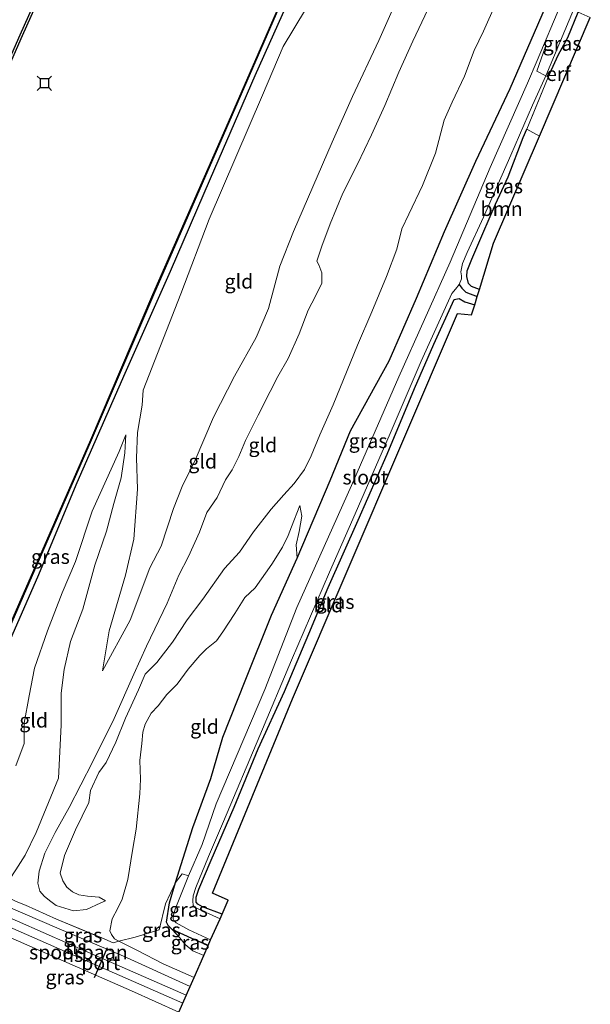
# Model space of a CAD drawing. Units: metres. Extents: x 113470 to 120003, y 543748 to 548057.
# Drawn here: x 114702 to 114802, y 546281 to 546453 of the extents above; entities that cross this region are included whole.
import ezdxf
from ezdxf.enums import TextEntityAlignment as Align

# ---------------------------------------------------------------- set-up
doc = ezdxf.new("R2010")
doc.units = ezdxf.units.M
doc.linetypes.add('IE-TERREINAFSCHEIDING', pattern=[10, 8, -2])
doc.layers.get('0').update_dxf_attribs({"lineweight": 25})
for name, color, linetype, lineweight in [('B-ME-GC-DAMWAND-GV-B6', 10, 'Continuous', 25), ('B-ME-GR-BOOM-GV-B6', 93, 'Continuous', 18), ('B-ME-GW-INSTEEKWATERGANG-L-B1', 10, 'Continuous', 25), ('B-ME-GW-KRUINLIJN-L-B1', 93, 'Continuous', 18), ('B-ME-GW-TEENLIJN-L-B1', 93, 'Continuous', 18), ('B-ME-GW-WATERGANG-GREPPEL-L-B1', 10, 'Continuous', 25), ('B-ME-IE-GRASLAND-GV-B6', 93, 'Continuous', 18), ('B-ME-IE-GRONDWERKLIJN-GROND_INGERICHT-GV-B6', 253, 'Continuous', 18), ('B-ME-IE-TERREINAFSCHEIDING-DOORGANG-L-B1', 8, 'IE-TERREINAFSCHEIDING-KUNSTMATIG-OPEN', 18), ('B-ME-IE-TERREINAFSCHEIDING-RASTERHEKWERK-L-B1', 8, 'IE-TERREINAFSCHEIDING', 18), ('B-ME-KG-KADASTRAAL-OPNAMEDTMGRENS-L-B1', 10, 'Continuous', 25), ('B-ME-OB-BESCHOEIING-GV-B6', 10, 'Continuous', 25), ('B-ME-OB-WATERLIJN-L-B1', 133, 'OB-WATERLIJN', 18), ('B-ME-OG-WATER-GV-B6', 153, 'Continuous', 18), ('B-ME-SB-SPOOR-GV-B6', 253, 'Continuous', 18), ('B-ME-SB-SPOOR-L-B1', 253, 'Continuous', 18), ('B-ME-VV-AFMEERCONSTRUCTIE-S-B1', 10, 'Continuous', 25), ('B-ME-VW-PORTAAL-L-B1', 10, 'Continuous', 25)]:
    doc.layers.add(name, color=color, linetype=linetype, lineweight=lineweight)
doc.styles.add('NLCS-ISO', font='NLCS-ISO.TTF')
doc.linetypes.add('IE-TERREINAFSCHEIDING-KUNSTMATIG-OPEN', pattern='A,7,-1.5,[67,NLCS.SHX,S=0.75,R=0,X=0,Y=0],-1.5', length=10)
doc.linetypes.add('OB-WATERLIJN', pattern='A,10,[32,NLCS.SHX,S=2,R=0,X=0,Y=0],-12', length=22)

# ---------------------------------------------------------------- blocks, each defined once
blk = doc.blocks.new('meerstoel')
for p, q in [((-1.25, 1.25), (-0.75, 0.75)), ((-0.75, 0.75), (-0.75, -0.75)), ((0.75, 0.75), (-0.75, 0.75)), ((0.75, 0.75), (1.25, 1.25)), ((0.75, -0.75), (0.75, 0.75)), ((-0.75, -0.75), (-1.25, -1.25)), ((-0.75, -0.75), (0.75, -0.75)), ((0.75, -0.75), (1.25, -1.25))]:
    blk.add_line(p, q)

msp = doc.modelspace()

# ---------------------------------------------------------------- linework, layer by layer
at = {"layer": 'B-ME-GC-DAMWAND-GV-B6'}
for points in [[(114587.986, 546187.423, 0.139), (114599.49, 546215.525, 0.241), (114609.208, 546241.047, 0.31), (114618.935, 546265.75, 0.256), (114623.919, 546280.402, 0.073), (114629.484, 546293.902, 0.079), (114634.584, 546305.889, 0.103), (114639.515, 546316.801, 0.199), (114648.608, 546335.977, 0.184), (114655.369, 546351.148, 0.196), (114664.703, 546370.161, 0.244), (114674.441, 546389.876, 0.292), (114682.39, 546406.49, 0.289), (114690.917, 546424.764, 0.265), (114695.261, 546434.33, 0.319), (114702.493, 546450.643, 0.343), (114705.77, 546458.001, 0.265)], [(114706.119, 546457.814, -0.772), (114702.854, 546450.482, -0.772), (114695.621, 546434.169, -0.772), (114691.276, 546424.599, -0.772), (114682.747, 546406.321, -0.772), (114674.796, 546389.703, -0.772), (114665.057, 546369.987, -0.772), (114655.727, 546350.981, -0.772), (114648.967, 546335.812, -0.772), (114639.873, 546316.635, -0.772), (114634.946, 546305.731, -0.772), (114629.848, 546293.75, -0.772), (114624.289, 546280.263, -0.772), (114619.306, 546265.614, -0.772), (114609.576, 546240.904, -0.772), (114599.857, 546215.38, -0.772), (114588.351, 546187.274, -0.772)]]:
    msp.add_polyline3d(points, dxfattribs=at)
at = {"layer": 'B-ME-GR-BOOM-GV-B6'}
msp.add_polyline3d([(114793.038, 546433, 0.185), (114785.036, 546414.316, 0.268), (114782.558, 546406.191, 0.167), (114781.2, 546406.745, 0.158), (114780.679, 546407.26, 0.104), (114780.372, 546408.487, 0.104), (114780.462, 546409.464, 0.143), (114781.262, 546411.519, 0.173), (114783.153, 546415.977, 0.212), (114785.397, 546421.123, 0.23), (114787.564, 546425.902, 0.221), (114790.197, 546432.72, 0.242), (114790.835, 546434.196, 0.191), (114793.038, 546433, 0.185)], dxfattribs=at)
at = {"layer": 'B-ME-GW-INSTEEKWATERGANG-L-B1'}
for points in [[(114756.714, 546473.385, 0.194), (114753.18, 546465.367, 0.137), (114743.424, 546443.494, 0.194), (114735.642, 546425.548, 0.131), (114728.619, 546409.358, 0.137), (114720.757, 546391.563, 0.017), (114712.369, 546372.498, 0.059), (114705.533, 546355.989, 0.119), (114697.515, 546337.801, 0.146), (114691.218, 546323.091, 0.218), (114687.401, 546313.981, 0.305), (114686.994, 546310.661, 0.44), (114686.411, 546307.302, 0.428), (114683.679, 546298.51, 0.356), (114683.114, 546296.13, 0.362), (114680.736, 546292.508, 0.446), (114678.627, 546287.619, 0.362)], [(114735.276, 546291.729, 0.32), (114732.401, 546292.943, 0.29), (114728.978, 546294.526, 0.337), (114728.282, 546295.215, 0.467), (114727.986, 546295.807, 0.467), (114728.508, 546299.159, 0.455), (114729.569, 546302.719, 0.754), (114732.604, 546312.323, 0.455), (114735.755, 546320.852, 0.443), (114737.831, 546328.088, 0.503), (114741.745, 546337.897, 0.512), (114746.321, 546349.384, 0.605), (114750.808, 546359.332, 0.551), (114756.535, 546372.879, 0.521), (114760.097, 546381.523, 0.521), (114766.861, 546393.782, 0.428), (114771.592, 546404.722, 0.476), (114776.458, 546416.347, 0.599), (114781.962, 546428.622, 0.587), (114787.935, 546441.316, 0.596), (114794.674, 546456.868, 0.65)], [(114794.573, 546443.288, 0.2), (114796.318, 546447.098, 0.197), (114797.964, 546450.223, 0.143), (114799.794, 546454.64, 0.143)], [(114782.558, 546406.191, 0.167), (114781.2, 546406.745, 0.158), (114780.679, 546407.26, 0.104), (114780.372, 546408.487, 0.104), (114780.462, 546409.464, 0.143), (114781.262, 546411.519, 0.173), (114783.153, 546415.977, 0.212), (114785.397, 546421.123, 0.23), (114787.564, 546425.902, 0.221), (114790.197, 546432.72, 0.242), (114790.835, 546434.196, 0.191)], [(114737.703, 546297.17, -0.052), (114734.262, 546298.486, -0.049), (114733.458, 546298.93, -0.091), (114733.162, 546299.271, -0.091), (114733.199, 546300.14, -0.091), (114733.643, 546301.535, -0.109), (114735.803, 546306.638, -0.106), (114739.795, 546315.885, -0.088), (114744.003, 546326.053, -0.049), (114748.572, 546336.06, -0.061), (114752.837, 546346.102, -0.007), (114756.21, 546354.178, -0.022), (114761.421, 546365.96, -0.085), (114766.481, 546377.452, -0.058), (114771.255, 546388.954, -0.07), (114774.645, 546396.646, -0.043), (114778.19, 546404.493, -0.001), (114779.042, 546404.668, 0.056), (114780.043, 546404.075, 0.074), (114781.744, 546403.524, 0.083)]]:
    msp.add_polyline3d(points, dxfattribs=at)
at = {"layer": 'B-ME-GW-KRUINLIJN-L-B1'}
for points in [[(114716.84, 546339.663, 2.83), (114721.672, 546348.486, 2.932), (114725.082, 546357.648, 2.923), (114727.065, 546361.432, 2.86), (114729.226, 546367.983, 2.983), (114730.739, 546371.847, 3.064), (114733.015, 546376.428, 3.046), (114736.221, 546383.925, 3.193), (114739.845, 546391.117, 3.064), (114743.658, 546397.81, 3.073), (114745.818, 546402.877, 3.139), (114747.769, 546410.282, 3.136), (114750.165, 546416.321, 3.145), (114753.521, 546424.123, 3.016), (114756.901, 546431.925, 2.995), (114760.459, 546439.92, 2.983), (114765.035, 546449.675, 2.935), (114769.478, 546459.709, 2.959), (114772.685, 546466.429, 3.004)], [(114717.394, 546299.496, 2.395), (114716.547, 546299.145, 2.452), (114714.081, 546298.008, 2.626), (114711.785, 546297.768, 2.788), (114708.767, 546298.717, 2.83), (114707.577, 546299.565, 2.821), (114706.668, 546300.308, 2.869), (114705.923, 546301.221, 2.89), (114705.6, 546302.616, 2.992), (114705.823, 546304.701, 3.094), (114706.808, 546307.849, 3.091), (114708.615, 546311.436, 3.121), (114711.014, 546315.81, 3.172), (114715.114, 546323.721, 3.19), (114718.895, 546331.325, 3.238), (114722.322, 546339.078, 3.124), (114724.54, 546343.952, 3.052), (114728.139, 546351.457, 3.01), (114730.183, 546356.33, 3.001), (114731.87, 546359.622, 3.007), (114733.759, 546363.845, 3.031), (114735.054, 546367.277, 3.034), (114736.855, 546369.922, 3.115), (114738.309, 546372.992, 3.244), (114739.463, 546374.759, 3.319), (114740.612, 546377.078, 3.298), (114741.812, 546379.86, 3.274), (114744.009, 546384.289, 3.352), (114746.084, 546388.42, 3.394), (114747.409, 546391.006, 3.394), (114749.228, 546394.159, 3.187), (114751.164, 546398.465, 3.256), (114752.718, 546402.592, 3.253), (114754.01, 546405.052, 3.307), (114755.082, 546407.308, 3.274), (114755.088, 546409.122, 3.313), (114754.593, 546410.537, 3.235), (114754.221, 546411.183, 3.316), (114755.077, 546413.795, 3.262), (114756.552, 546417.676, 3.166), (114758.774, 546423.02, 3.148), (114761.296, 546428.098, 3.166), (114763.758, 546433.22, 3.244), (114766.05, 546438.319, 3.34), (114768.524, 546444.175, 3.232), (114770.948, 546449.536, 3.163), (114774.118, 546456.164, 3.136)], [(114695.151, 546302.454, 2.989), (114697.1, 546302.171, 2.857), (114699.301, 546302.476, 2.758), (114700.633, 546303.252, 2.848), (114701.713, 546304.907, 2.929), (114703.352, 546307.508, 3.013), (114705.276, 546311.439, 3.043), (114709.167, 546320.909, 2.944), (114709.633, 546330.185, 2.665), (114709.641, 546335.782, 2.353), (114710.185, 546339.873, 2.224), (114711.255, 546344.758, 2.095), (114713.427, 546350.433, 1.981), (114715.49, 546358.102, 1.768), (114717.533, 546364.018, 1.465), (114718.82, 546368.84, 1.291), (114720.086, 546373.331, 1.117), (114720.719, 546377.687, 0.709), (114720.9, 546380.869, 0.493)], [(114751.286, 546368.516, 0.82), (114749.791, 546364.791, 0.922), (114749.222, 546363.259, 1.144), (114748.235, 546361.245, 1.192), (114746.359, 546358.301, 1.147), (114743.49, 546354.119, 1.216), (114741.64, 546352.443, 1.243), (114739.921, 546349.677, 1.486), (114737.835, 546346.472, 1.549), (114736.709, 546344.893, 1.639), (114734.956, 546343.489, 1.867), (114733.811, 546342.322, 1.948), (114731.793, 546339.953, 2.263), (114729.872, 546337.357, 2.392), (114728.057, 546335.523, 2.488), (114726.554, 546333.555, 2.563), (114725.332, 546332.254, 2.671), (114724.28, 546330.368, 2.68), (114723.893, 546328.971, 2.575), (114723.678, 546326.987, 2.482), (114723.342, 546324.019, 2.407), (114723.494, 546320.768, 2.413), (114723.358, 546318.211, 2.419), (114722.731, 546312.045, 2.383), (114722.107, 546308.294, 2.314), (114721.258, 546303.25, 2.206), (114720.251, 546299.782, 2.245), (114719.523, 546298.231, 2.323), (114718.548, 546296.392, 2.404), (114718.134, 546294.286, 2.47), (114718.423, 546293.628, 2.506), (114718.946, 546292.881, 2.524), (114719.715, 546292.469, 2.519), (114720.292, 546292.185, 2.617), (114722.931, 546290.843, 2.683), (114727.422, 546288.514, 2.683), (114732.81, 546286.134, 2.722)]]:
    msp.add_polyline3d(points, dxfattribs=at)
at = {"layer": 'B-ME-GW-TEENLIJN-L-B1'}
for points in [[(114761.865, 546471.142, 0.577), (114748.365, 546448.602, 0.37), (114744.736, 546440.16, 0.334), (114735.462, 546418.486, 0.379), (114730.482, 546405.476, 0.499), (114723.936, 546388.651, 0.499)], [(114717.394, 546299.496, 2.395), (114716.265, 546300.168, 2.332), (114714.215, 546300.345, 2.401), (114712.743, 546300.567, 2.482), (114711.606, 546301.089, 2.536), (114710.613, 546301.895, 2.578), (114709.929, 546303.005, 2.542), (114709.477, 546304.332, 2.599), (114710.248, 546307.451, 2.602), (114712.135, 546311.891, 2.647), (114714.484, 546316.695, 2.662), (114714.754, 546318.753, 2.866), (114716.21, 546321.944, 2.893), (114717.461, 546323.641, 2.809), (114719.162, 546327.199, 2.866), (114720.88, 546331.388, 2.962), (114723.105, 546336.317, 2.89), (114724.296, 546339.051, 2.764), (114726.303, 546341.096, 2.533), (114729.04, 546344.692, 2.389), (114731.619, 546348.538, 2.128), (114734.32, 546352.183, 1.87), (114738.148, 546357.534, 1.585), (114740.756, 546360.39, 1.603), (114743.174, 546363.916, 1.474), (114746.275, 546367.873, 1.312), (114748.465, 546370.402, 1.138), (114750.294, 546372.344, 0.847), (114752.06, 546374.792, 0.706), (114753.214, 546377.201, 0.679), (114754.722, 546380.877, 0.715), (114757.064, 546386.087, 0.73), (114761.326, 546396.486, 0.889), (114763.794, 546402.31, 0.769), (114766.367, 546408.459, 0.778), (114768.167, 546413.233, 0.7), (114769.031, 546416.821, 0.787), (114770.271, 546419.356, 0.841), (114772.627, 546424.341, 0.727), (114774.91, 546430.022, 0.691), (114776.451, 546435.746, 0.805), (114777.817, 546438.917, 0.808), (114779.946, 546443.46, 0.79), (114781.673, 546447.902, 0.772), (114783.262, 546451.277, 0.811), (114785.411, 546456.146, 0.847)], [(114716.84, 546339.663, 2.83), (114718.018, 546346.615, 2.317), (114720.87, 546356.361, 2.26), (114722.284, 546362.621, 1.888), (114722.95, 546371.378, 1.54), (114722.758, 546376.817, 1.051), (114722.946, 546381.285, 0.664), (114723.761, 546386.004, 0.562), (114723.936, 546388.651, 0.499)], [(114701.711, 546323.074, 0.961), (114703.177, 546327.001, 0.916), (114703.195, 546330.538, 0.895), (114704.043, 546335.285, 0.877), (114704.974, 546340.127, 0.76), (114707.283, 546346.635, 0.676), (114709.83, 546353.291, 0.613), (114712.132, 546358.748, 0.517), (114715.068, 546367.532, 0.439), (114719.759, 546377.948, 0.49), (114720.9, 546380.869, 0.493)], [(114751.286, 546368.516, 0.82), (114751.597, 546366.638, 0.709), (114751.133, 546363.97, 0.64), (114750.63, 546361.677, 0.64), (114750.808, 546359.332, 0.551)], [(114734.503, 546289.989, 0.415), (114732.581, 546290.786, 0.352), (114731.234, 546291.917, 0.4), (114730.319, 546293.03, 0.46), (114728.978, 546294.526, 0.337)]]:
    msp.add_polyline3d(points, dxfattribs=at)
at = {"layer": 'B-ME-GW-WATERGANG-GREPPEL-L-B1'}
msp.add_polyline3d([(114779.018, 546407.071, -0.595), (114779.534, 546406.449, -0.499), (114780.225, 546405.724, -0.418), (114782.195, 546405.003, -0.355)], dxfattribs=at)
at = {"layer": 'B-ME-IE-GRASLAND-GV-B6'}
for points in [[(114696.031, 546336.834, -0.238), (114714.876, 546379.941, -0.268), (114725.717, 546405.277, -0.253), (114738.492, 546434.445, -0.229), (114755.64, 546473.853, -0.295)], [(114753.18, 546465.367, 0.137), (114743.424, 546443.494, 0.194), (114735.642, 546425.548, 0.131), (114728.619, 546409.358, 0.137), (114720.757, 546391.563, 0.017), (114712.369, 546372.498, 0.059), (114705.533, 546355.989, 0.119), (114697.515, 546337.801, 0.146)], [(114705.77, 546458.001, 0.265), (114702.493, 546450.643, 0.343), (114695.261, 546434.33, 0.319), (114690.917, 546424.764, 0.265), (114682.39, 546406.49, 0.289), (114674.441, 546389.876, 0.292), (114664.703, 546370.161, 0.244), (114661.952, 546365.868, 0.442), (114659.005, 546360.213, 0.433), (114656.164, 546354.325, 0.439), (114653.483, 546348.487, 0.415), (114651.549, 546343.96, 0.397), (114649.277, 546338.441, 0.406), (114646.835, 546333.155, 0.403), (114645.598, 546331.219, 0.512), (114644.379, 546330.192, 0.475), (114643.32, 546329.852, 0.445), (114642.688, 546328.963, 0.421), (114641.443, 546326.563, 0.425)], [(114796.758, 546455.965, -0.595), (114792.619, 546446.169, -0.595), (114790.948, 546442.243, -0.595), (114784.47, 546427.503, -0.595), (114777.454, 546410.974, -0.595), (114768.548, 546390.987, -0.595), (114760.242, 546371.99, -0.595), (114750.75, 546350.736, -0.595), (114745.134, 546336.426, -0.595), (114736.664, 546316.429, -0.595), (114734.239, 546309.321, -0.595), (114731.856, 546303.883, -0.595), (114730.733, 546304.228, 0.343), (114729.569, 546302.719, 0.754), (114732.604, 546312.323, 0.455), (114735.755, 546320.852, 0.443), (114737.831, 546328.088, 0.503), (114741.745, 546337.897, 0.512), (114746.321, 546349.384, 0.605), (114750.808, 546359.332, 0.551), (114756.535, 546372.879, 0.521), (114760.097, 546381.523, 0.521), (114766.861, 546393.782, 0.428), (114771.592, 546404.722, 0.476), (114776.458, 546416.347, 0.599), (114781.962, 546428.622, 0.587), (114787.935, 546441.316, 0.596), (114794.674, 546456.868, 0.65)], [(114798.984, 546454.999, -0.595), (114799.794, 546454.64, 0.143), (114797.964, 546450.223, 0.143), (114796.318, 546447.098, 0.197), (114794.573, 546443.288, 0.2), (114794.174, 546443.502, -0.595), (114798.984, 546454.999, -0.595)], [(114782.558, 546406.191, 0.167), (114782.195, 546405.003, -0.355), (114780.225, 546405.724, -0.418), (114779.534, 546406.449, -0.499), (114779.018, 546407.071, -0.595), (114779.436, 546408.051, -0.595), (114779.46, 546408.591, -0.595), (114779.311, 546409.306, -0.595), (114779.599, 546410.759, -0.595), (114780.459, 546412.679, -0.595), (114783.289, 546418.821, -0.595), (114788.076, 546429.64, -0.595), (114791.829, 546438.376, -0.595), (114794.174, 546443.502, -0.595), (114794.573, 546443.288, 0.2), (114790.835, 546434.196, 0.191), (114790.197, 546432.72, 0.242), (114787.564, 546425.902, 0.221), (114785.397, 546421.123, 0.23), (114783.153, 546415.977, 0.212), (114781.262, 546411.519, 0.173), (114780.462, 546409.464, 0.143), (114780.372, 546408.487, 0.104), (114780.679, 546407.26, 0.104), (114781.2, 546406.745, 0.158), (114782.558, 546406.191, 0.167)], [(114782.195, 546405.003, -0.355), (114781.744, 546403.524, 0.083), (114780.043, 546404.075, 0.074), (114779.042, 546404.668, 0.056), (114778.19, 546404.493, -0.001), (114774.645, 546396.646, -0.043), (114771.255, 546388.954, -0.07), (114766.481, 546377.452, -0.058), (114761.421, 546365.96, -0.085), (114756.21, 546354.178, -0.022), (114752.837, 546346.102, -0.007), (114748.572, 546336.06, -0.061), (114744.003, 546326.053, -0.049), (114739.795, 546315.885, -0.088), (114735.803, 546306.638, -0.106), (114733.643, 546301.535, -0.109), (114733.199, 546300.14, -0.091), (114733.162, 546299.271, -0.091), (114733.458, 546298.93, -0.091), (114734.262, 546298.486, -0.049), (114737.703, 546297.17, -0.052), (114737.361, 546296.356, -0.595), (114733.003, 546298.374, -0.595), (114732.652, 546298.731, -0.595), (114732.622, 546299.528, -0.595), (114732.638, 546300.403, -0.595), (114733.137, 546301.856, -0.595), (114735.312, 546307.258, -0.595), (114737.925, 546313.342, -0.595), (114744.271, 546328.37, -0.595), (114749.828, 546341.516, -0.595), (114756.436, 546356.859, -0.595), (114760.504, 546366.108, -0.595), (114767.033, 546381.107, -0.595), (114772.395, 546393.698, -0.595), (114777.742, 546405.503, -0.595), (114778.423, 546406.255, -0.595), (114779.018, 546407.071, -0.595), (114779.534, 546406.449, -0.499), (114780.225, 546405.724, -0.418), (114782.195, 546405.003, -0.355)], [(114734.503, 546289.989, 0.415), (114732.81, 546286.134, 2.722), (114727.422, 546288.514, 2.683), (114722.931, 546290.843, 2.683), (114720.292, 546292.185, 2.617), (114719.715, 546292.469, 2.519), (114722.518, 546293.151, 2.344), (114726.74, 546294.447, 1.357), (114727.81, 546298.999, 0.868), (114729.569, 546302.719, 0.754), (114728.508, 546299.159, 0.455), (114727.986, 546295.807, 0.467), (114728.282, 546295.215, 0.467), (114728.978, 546294.526, 0.337), (114730.319, 546293.03, 0.46), (114731.234, 546291.917, 0.4), (114732.581, 546290.786, 0.352), (114734.503, 546289.989, 0.415)], [(114735.7, 546292.684, -0.595), (114735.276, 546291.729, 0.32), (114732.401, 546292.943, 0.29), (114728.978, 546294.526, 0.337), (114728.282, 546295.215, 0.467), (114727.986, 546295.807, 0.467), (114728.508, 546299.159, 0.455), (114729.569, 546302.719, 0.754), (114730.733, 546304.228, 0.343), (114731.856, 546303.883, -0.595), (114729.543, 546298.09, -0.595), (114729.15, 546296.853, -0.595), (114729.156, 546296.401, -0.595), (114729.34, 546296.007, -0.595), (114729.673, 546295.653, -0.595), (114731.921, 546294.483, -0.595), (114735.7, 546292.684, -0.595)], [(114695.151, 546302.454, 2.989), (114702.099, 546299.287, 3.031), (114703.407, 546298.771, 2.998), (114708.816, 546296.294, 2.989), (114716.719, 546293.033, 2.848), (114718.734, 546292.213, 2.755), (114719.715, 546292.469, 2.519), (114720.292, 546292.185, 2.617), (114722.931, 546290.843, 2.683), (114727.422, 546288.514, 2.683), (114732.81, 546286.134, 2.722), (114732.122, 546284.568, 2.627), (114720.53, 546289.869, 2.798), (114708.89, 546294.79, 2.855), (114697.405, 546299.771, 2.867), (114695.127, 546300.639, 2.879), (114694.336, 546300.543, 2.981), (114694.93, 546301.896, 3.02), (114694.051, 546302.264, 3.041), (114695.151, 546302.454, 2.989)], [(114698.187, 546294.24, 2.921), (114711.573, 546288.372, 2.825), (114721.921, 546283.79, 2.807), (114730.16, 546280.099, 2.81), (114727.933, 546275.027, 2.443), (114722.65, 546277.211, 2.662), (114721.12, 546277.527, 2.602), (114719.269, 546277.089, 2.539), (114717.392, 546276.539, 2.536), (114715.915, 546276.082, 2.605), (114714.88, 546275.854, 2.644), (114714.037, 546275.995, 2.644), (114712.801, 546276.56, 2.599), (114708.366, 546278.37, 2.635), (114706.039, 546279.481, 2.596), (114704.525, 546279.69, 2.743), (114703.072, 546279.438, 2.833), (114701.727, 546278.97, 2.746)], [(114735.276, 546291.729, 0.32), (114734.503, 546289.989, 0.415), (114732.581, 546290.786, 0.352), (114731.234, 546291.917, 0.4), (114730.319, 546293.03, 0.46), (114728.978, 546294.526, 0.337), (114732.401, 546292.943, 0.29), (114735.276, 546291.729, 0.32)]]:
    msp.add_polyline3d(points, dxfattribs=at)
at = {"layer": 'B-ME-IE-GRONDWERKLIJN-GROND_INGERICHT-GV-B6'}
for points in [[(114769.478, 546459.709, 2.959), (114765.035, 546449.675, 2.935), (114760.459, 546439.92, 2.983), (114756.901, 546431.925, 2.995), (114753.521, 546424.123, 3.016), (114750.165, 546416.321, 3.145), (114747.769, 546410.282, 3.136), (114745.818, 546402.877, 3.139), (114743.658, 546397.81, 3.073), (114739.845, 546391.117, 3.064), (114736.221, 546383.925, 3.193), (114733.015, 546376.428, 3.046), (114730.739, 546371.847, 3.064), (114729.226, 546367.983, 2.983), (114727.065, 546361.432, 2.86), (114725.082, 546357.648, 2.923), (114721.672, 546348.486, 2.932), (114716.84, 546339.663, 2.83), (114718.018, 546346.615, 2.317), (114720.87, 546356.361, 2.26), (114722.284, 546362.621, 1.888), (114722.95, 546371.378, 1.54), (114722.758, 546376.817, 1.051), (114722.946, 546381.285, 0.664), (114723.761, 546386.004, 0.562), (114723.936, 546388.651, 0.499), (114730.482, 546405.476, 0.499), (114735.462, 546418.486, 0.379), (114744.736, 546440.16, 0.334), (114748.365, 546448.602, 0.37), (114761.865, 546471.142, 0.577)], [(114761.865, 546471.142, 0.577), (114748.365, 546448.602, 0.37), (114744.736, 546440.16, 0.334), (114735.462, 546418.486, 0.379), (114730.482, 546405.476, 0.499), (114723.936, 546388.651, 0.499), (114723.761, 546386.004, 0.562), (114722.946, 546381.285, 0.664), (114722.758, 546376.817, 1.051), (114722.95, 546371.378, 1.54), (114722.284, 546362.621, 1.888), (114720.87, 546356.361, 2.26), (114718.018, 546346.615, 2.317), (114716.84, 546339.663, 2.83), (114721.672, 546348.486, 2.932), (114725.082, 546357.648, 2.923), (114727.065, 546361.432, 2.86), (114729.226, 546367.983, 2.983), (114730.739, 546371.847, 3.064), (114733.015, 546376.428, 3.046), (114736.221, 546383.925, 3.193), (114739.845, 546391.117, 3.064), (114743.658, 546397.81, 3.073), (114745.818, 546402.877, 3.139), (114747.769, 546410.282, 3.136), (114750.165, 546416.321, 3.145), (114753.521, 546424.123, 3.016), (114756.901, 546431.925, 2.995), (114760.459, 546439.92, 2.983), (114765.035, 546449.675, 2.935), (114769.478, 546459.709, 2.959)], [(114697.515, 546337.801, 0.146), (114705.533, 546355.989, 0.119), (114712.369, 546372.498, 0.059), (114720.757, 546391.563, 0.017), (114728.619, 546409.358, 0.137), (114735.642, 546425.548, 0.131), (114743.424, 546443.494, 0.194), (114753.18, 546465.367, 0.137)], [(114794.674, 546456.868, 0.65), (114787.935, 546441.316, 0.596), (114781.962, 546428.622, 0.587), (114776.458, 546416.347, 0.599), (114771.592, 546404.722, 0.476), (114766.861, 546393.782, 0.428), (114760.097, 546381.523, 0.521), (114756.535, 546372.879, 0.521), (114750.808, 546359.332, 0.551), (114750.63, 546361.677, 0.64), (114751.133, 546363.97, 0.64), (114751.597, 546366.638, 0.709), (114751.286, 546368.516, 0.82), (114749.791, 546364.791, 0.922), (114749.222, 546363.259, 1.144), (114748.235, 546361.245, 1.192), (114746.359, 546358.301, 1.147), (114743.49, 546354.119, 1.216), (114741.64, 546352.443, 1.243), (114739.921, 546349.677, 1.486), (114737.835, 546346.472, 1.549), (114736.709, 546344.893, 1.639), (114734.956, 546343.489, 1.867), (114733.811, 546342.322, 1.948), (114731.793, 546339.953, 2.263), (114729.872, 546337.357, 2.392), (114728.057, 546335.523, 2.488), (114726.554, 546333.555, 2.563), (114725.332, 546332.254, 2.671), (114724.28, 546330.368, 2.68), (114723.893, 546328.971, 2.575), (114723.678, 546326.987, 2.482), (114723.342, 546324.019, 2.407), (114723.494, 546320.768, 2.413), (114723.358, 546318.211, 2.419), (114722.731, 546312.045, 2.383), (114722.107, 546308.294, 2.314), (114721.258, 546303.25, 2.206), (114720.251, 546299.782, 2.245), (114719.523, 546298.231, 2.323), (114718.548, 546296.392, 2.404), (114718.134, 546294.286, 2.47), (114718.423, 546293.628, 2.506), (114718.946, 546292.881, 2.524), (114719.715, 546292.469, 2.519), (114718.734, 546292.213, 2.755), (114716.719, 546293.033, 2.848), (114708.816, 546296.294, 2.989), (114703.407, 546298.771, 2.998), (114702.099, 546299.287, 3.031)], [(114785.411, 546456.146, 0.847), (114783.262, 546451.277, 0.811), (114781.673, 546447.902, 0.772), (114779.946, 546443.46, 0.79), (114777.817, 546438.917, 0.808), (114776.451, 546435.746, 0.805), (114774.91, 546430.022, 0.691), (114772.627, 546424.341, 0.727), (114770.271, 546419.356, 0.841), (114769.031, 546416.821, 0.787), (114768.167, 546413.233, 0.7), (114766.367, 546408.459, 0.778), (114763.794, 546402.31, 0.769), (114761.326, 546396.486, 0.889), (114757.064, 546386.087, 0.73), (114754.722, 546380.877, 0.715), (114753.214, 546377.201, 0.679), (114752.06, 546374.792, 0.706), (114750.294, 546372.344, 0.847), (114748.465, 546370.402, 1.138), (114746.275, 546367.873, 1.312), (114743.174, 546363.916, 1.474), (114740.756, 546360.39, 1.603), (114738.148, 546357.534, 1.585), (114734.32, 546352.183, 1.87), (114731.619, 546348.538, 2.128), (114729.04, 546344.692, 2.389), (114726.303, 546341.096, 2.533), (114724.296, 546339.051, 2.764), (114723.105, 546336.317, 2.89), (114720.88, 546331.388, 2.962), (114719.162, 546327.199, 2.866), (114717.461, 546323.641, 2.809), (114716.21, 546321.944, 2.893), (114714.754, 546318.753, 2.866), (114714.484, 546316.695, 2.662), (114712.135, 546311.891, 2.647), (114710.248, 546307.451, 2.602), (114709.477, 546304.332, 2.599), (114709.929, 546303.005, 2.542), (114710.613, 546301.895, 2.578), (114711.606, 546301.089, 2.536), (114712.743, 546300.567, 2.482), (114714.215, 546300.345, 2.401), (114716.265, 546300.168, 2.332), (114717.394, 546299.496, 2.395), (114716.547, 546299.145, 2.452), (114714.081, 546298.008, 2.626), (114711.785, 546297.768, 2.788), (114708.767, 546298.717, 2.83), (114707.577, 546299.565, 2.821), (114706.668, 546300.308, 2.869), (114705.923, 546301.221, 2.89), (114705.6, 546302.616, 2.992), (114705.823, 546304.701, 3.094), (114706.808, 546307.849, 3.091), (114708.615, 546311.436, 3.121), (114711.014, 546315.81, 3.172), (114715.114, 546323.721, 3.19), (114718.895, 546331.325, 3.238), (114722.322, 546339.078, 3.124), (114724.54, 546343.952, 3.052), (114728.139, 546351.457, 3.01), (114730.183, 546356.33, 3.001), (114731.87, 546359.622, 3.007), (114733.759, 546363.845, 3.031), (114735.054, 546367.277, 3.034), (114736.855, 546369.922, 3.115), (114738.309, 546372.992, 3.244), (114739.463, 546374.759, 3.319), (114740.612, 546377.078, 3.298), (114741.812, 546379.86, 3.274), (114744.009, 546384.289, 3.352), (114746.084, 546388.42, 3.394), (114747.409, 546391.006, 3.394), (114749.228, 546394.159, 3.187), (114751.164, 546398.465, 3.256), (114752.718, 546402.592, 3.253), (114754.01, 546405.052, 3.307), (114755.082, 546407.308, 3.274), (114755.088, 546409.122, 3.313), (114754.593, 546410.537, 3.235), (114754.221, 546411.183, 3.316), (114755.077, 546413.795, 3.262), (114756.552, 546417.676, 3.166), (114758.774, 546423.02, 3.148), (114761.296, 546428.098, 3.166), (114763.758, 546433.22, 3.244), (114766.05, 546438.319, 3.34), (114768.524, 546444.175, 3.232), (114770.948, 546449.536, 3.163), (114774.118, 546456.164, 3.136)], [(114774.118, 546456.164, 3.136), (114770.948, 546449.536, 3.163), (114768.524, 546444.175, 3.232), (114766.05, 546438.319, 3.34), (114763.758, 546433.22, 3.244), (114761.296, 546428.098, 3.166), (114758.774, 546423.02, 3.148), (114756.552, 546417.676, 3.166), (114755.077, 546413.795, 3.262), (114754.221, 546411.183, 3.316), (114754.593, 546410.537, 3.235), (114755.088, 546409.122, 3.313), (114755.082, 546407.308, 3.274), (114754.01, 546405.052, 3.307), (114752.718, 546402.592, 3.253), (114751.164, 546398.465, 3.256), (114749.228, 546394.159, 3.187), (114747.409, 546391.006, 3.394), (114746.084, 546388.42, 3.394), (114744.009, 546384.289, 3.352), (114741.812, 546379.86, 3.274), (114740.612, 546377.078, 3.298), (114739.463, 546374.759, 3.319), (114738.309, 546372.992, 3.244), (114736.855, 546369.922, 3.115), (114735.054, 546367.277, 3.034), (114733.759, 546363.845, 3.031), (114731.87, 546359.622, 3.007), (114730.183, 546356.33, 3.001), (114728.139, 546351.457, 3.01), (114724.54, 546343.952, 3.052), (114722.322, 546339.078, 3.124), (114718.895, 546331.325, 3.238), (114715.114, 546323.721, 3.19), (114711.014, 546315.81, 3.172), (114708.615, 546311.436, 3.121), (114706.808, 546307.849, 3.091), (114705.823, 546304.701, 3.094), (114705.6, 546302.616, 2.992), (114705.923, 546301.221, 2.89), (114706.668, 546300.308, 2.869), (114707.577, 546299.565, 2.821), (114708.767, 546298.717, 2.83), (114711.785, 546297.768, 2.788), (114714.081, 546298.008, 2.626), (114716.547, 546299.145, 2.452), (114717.394, 546299.496, 2.395), (114716.265, 546300.168, 2.332), (114714.215, 546300.345, 2.401), (114712.743, 546300.567, 2.482), (114711.606, 546301.089, 2.536), (114710.613, 546301.895, 2.578), (114709.929, 546303.005, 2.542), (114709.477, 546304.332, 2.599), (114710.248, 546307.451, 2.602), (114712.135, 546311.891, 2.647), (114714.484, 546316.695, 2.662), (114714.754, 546318.753, 2.866), (114716.21, 546321.944, 2.893), (114717.461, 546323.641, 2.809), (114719.162, 546327.199, 2.866), (114720.88, 546331.388, 2.962), (114723.105, 546336.317, 2.89), (114724.296, 546339.051, 2.764), (114726.303, 546341.096, 2.533), (114729.04, 546344.692, 2.389), (114731.619, 546348.538, 2.128), (114734.32, 546352.183, 1.87), (114738.148, 546357.534, 1.585), (114740.756, 546360.39, 1.603), (114743.174, 546363.916, 1.474), (114746.275, 546367.873, 1.312), (114748.465, 546370.402, 1.138), (114750.294, 546372.344, 0.847), (114752.06, 546374.792, 0.706), (114753.214, 546377.201, 0.679), (114754.722, 546380.877, 0.715), (114757.064, 546386.087, 0.73), (114761.326, 546396.486, 0.889), (114763.794, 546402.31, 0.769), (114766.367, 546408.459, 0.778), (114768.167, 546413.233, 0.7), (114769.031, 546416.821, 0.787), (114770.271, 546419.356, 0.841), (114772.627, 546424.341, 0.727), (114774.91, 546430.022, 0.691), (114776.451, 546435.746, 0.805), (114777.817, 546438.917, 0.808), (114779.946, 546443.46, 0.79), (114781.673, 546447.902, 0.772), (114783.262, 546451.277, 0.811), (114785.411, 546456.146, 0.847)], [(114799.794, 546454.64, 0.143), (114801.905, 546453.703, 0.352), (114793.038, 546433, 0.185), (114790.835, 546434.196, 0.191), (114794.573, 546443.288, 0.2), (114796.318, 546447.098, 0.197), (114797.964, 546450.223, 0.143), (114799.794, 546454.64, 0.143)], [(114737.703, 546297.17, -0.052), (114734.262, 546298.486, -0.049), (114733.458, 546298.93, -0.091), (114733.162, 546299.271, -0.091), (114733.199, 546300.14, -0.091), (114733.643, 546301.535, -0.109), (114735.803, 546306.638, -0.106), (114739.795, 546315.885, -0.088), (114744.003, 546326.053, -0.049), (114748.572, 546336.06, -0.061), (114752.837, 546346.102, -0.007), (114756.21, 546354.178, -0.022), (114761.421, 546365.96, -0.085), (114766.481, 546377.452, -0.058), (114771.255, 546388.954, -0.07), (114774.645, 546396.646, -0.043), (114778.19, 546404.493, -0.001), (114779.042, 546404.668, 0.056), (114780.043, 546404.075, 0.074), (114781.744, 546403.524, 0.083), (114781.215, 546401.79, 0.166), (114778.75, 546402.011, 0.16), (114749.98, 546334.747, 0.091), (114736.044, 546300.829, 0.073), (114738.747, 546299.654, 0.121), (114737.703, 546297.17, -0.052)], [(114701.711, 546323.074, 0.961), (114703.177, 546327.001, 0.916), (114703.195, 546330.538, 0.895), (114704.043, 546335.285, 0.877), (114704.974, 546340.127, 0.76), (114707.283, 546346.635, 0.676), (114709.83, 546353.291, 0.613), (114712.132, 546358.748, 0.517), (114715.068, 546367.532, 0.439), (114719.759, 546377.948, 0.49), (114720.9, 546380.869, 0.493), (114720.719, 546377.687, 0.709), (114720.086, 546373.331, 1.117), (114718.82, 546368.84, 1.291), (114717.533, 546364.018, 1.465), (114715.49, 546358.102, 1.768), (114713.427, 546350.433, 1.981), (114711.255, 546344.758, 2.095), (114710.185, 546339.873, 2.224), (114709.641, 546335.782, 2.353), (114709.633, 546330.185, 2.665), (114709.167, 546320.909, 2.944), (114705.276, 546311.439, 3.043), (114703.352, 546307.508, 3.013), (114701.713, 546304.907, 2.929)], [(114701.713, 546304.907, 2.929), (114703.352, 546307.508, 3.013), (114705.276, 546311.439, 3.043), (114709.167, 546320.909, 2.944), (114709.633, 546330.185, 2.665), (114709.641, 546335.782, 2.353), (114710.185, 546339.873, 2.224), (114711.255, 546344.758, 2.095), (114713.427, 546350.433, 1.981), (114715.49, 546358.102, 1.768), (114717.533, 546364.018, 1.465), (114718.82, 546368.84, 1.291), (114720.086, 546373.331, 1.117), (114720.719, 546377.687, 0.709), (114720.9, 546380.869, 0.493), (114719.759, 546377.948, 0.49), (114715.068, 546367.532, 0.439), (114712.132, 546358.748, 0.517), (114709.83, 546353.291, 0.613), (114707.283, 546346.635, 0.676), (114704.974, 546340.127, 0.76), (114704.043, 546335.285, 0.877), (114703.195, 546330.538, 0.895), (114703.177, 546327.001, 0.916), (114701.711, 546323.074, 0.961)], [(114719.715, 546292.469, 2.519), (114718.946, 546292.881, 2.524), (114718.423, 546293.628, 2.506), (114718.134, 546294.286, 2.47), (114718.548, 546296.392, 2.404), (114719.523, 546298.231, 2.323), (114720.251, 546299.782, 2.245), (114721.258, 546303.25, 2.206), (114722.107, 546308.294, 2.314), (114722.731, 546312.045, 2.383), (114723.358, 546318.211, 2.419), (114723.494, 546320.768, 2.413), (114723.342, 546324.019, 2.407), (114723.678, 546326.987, 2.482), (114723.893, 546328.971, 2.575), (114724.28, 546330.368, 2.68), (114725.332, 546332.254, 2.671), (114726.554, 546333.555, 2.563), (114728.057, 546335.523, 2.488), (114729.872, 546337.357, 2.392), (114731.793, 546339.953, 2.263), (114733.811, 546342.322, 1.948), (114734.956, 546343.489, 1.867), (114736.709, 546344.893, 1.639), (114737.835, 546346.472, 1.549), (114739.921, 546349.677, 1.486), (114741.64, 546352.443, 1.243), (114743.49, 546354.119, 1.216), (114746.359, 546358.301, 1.147), (114748.235, 546361.245, 1.192), (114749.222, 546363.259, 1.144), (114749.791, 546364.791, 0.922), (114751.286, 546368.516, 0.82), (114751.597, 546366.638, 0.709), (114751.133, 546363.97, 0.64), (114750.63, 546361.677, 0.64), (114750.808, 546359.332, 0.551), (114746.321, 546349.384, 0.605), (114741.745, 546337.897, 0.512), (114737.831, 546328.088, 0.503), (114735.755, 546320.852, 0.443), (114732.604, 546312.323, 0.455), (114729.569, 546302.719, 0.754), (114727.81, 546298.999, 0.868), (114726.74, 546294.447, 1.357), (114722.518, 546293.151, 2.344), (114719.715, 546292.469, 2.519)]]:
    msp.add_polyline3d(points, dxfattribs=at)
at = {"layer": 'B-ME-IE-TERREINAFSCHEIDING-DOORGANG-L-B1'}
msp.add_line((114703.407, 546298.771, 2.998), (114702.099, 546299.287, 3.031), dxfattribs=at)
at = {"layer": 'B-ME-IE-TERREINAFSCHEIDING-RASTERHEKWERK-L-B1'}
for p in [(114794.573, 546443.288, 0.2), (114793.038, 546433, 0.185)]:
    msp.add_line(p, (114790.835, 546434.196, 0.191), dxfattribs=at)
for points in [[(114794.07, 546448.607, -0.595), (114792.571, 546444.346, -0.595), (114794.174, 546443.502, -0.595), (114794.573, 546443.288, 0.2)], [(114703.407, 546298.771, 2.998), (114708.816, 546296.294, 2.989), (114716.719, 546293.033, 2.848), (114718.734, 546292.213, 2.755), (114719.715, 546292.469, 2.519), (114722.518, 546293.151, 2.344), (114726.74, 546294.447, 1.357), (114727.81, 546298.999, 0.868), (114729.569, 546302.719, 0.754), (114730.733, 546304.228, 0.343), (114731.856, 546303.883, -0.595)]]:
    msp.add_polyline3d(points, dxfattribs=at)
at = {"layer": 'B-ME-KG-KADASTRAAL-OPNAMEDTMGRENS-L-B1'}
msp.add_polyline3d([(114730.16, 546280.099, 2.81), (114732.122, 546284.568, 2.627), (114732.81, 546286.134, 2.722), (114734.503, 546289.989, 0.415), (114735.276, 546291.729, 0.32), (114735.7, 546292.684, -0.595), (114737.361, 546296.356, -0.595), (114737.703, 546297.17, -0.052), (114738.747, 546299.654, 0.121), (114736.044, 546300.829, 0.073), (114749.98, 546334.747, 0.091), (114778.75, 546402.011, 0.16), (114781.215, 546401.79, 0.166), (114781.744, 546403.524, 0.083), (114782.195, 546405.003, -0.355), (114782.558, 546406.191, 0.167), (114785.036, 546414.316, 0.268), (114793.038, 546433, 0.185), (114801.905, 546453.703, 0.352)], dxfattribs=at)
at = {"layer": 'B-ME-OB-BESCHOEIING-GV-B6'}
for points in [[(114634.222, 546188.91, -0.772), (114643.721, 546210.638, -0.772), (114652.071, 546229.75, -0.772), (114652.376, 546230.447, -0.772), (114652.416, 546230.954, -0.772), (114658.718, 546245.32, -0.772), (114665.916, 546261.767, -0.772), (114671.94, 546275.673, -0.772), (114677.27, 546288.113, -0.772), (114682.344, 546299.85, -0.772), (114685.051, 546306.525, -0.772), (114684.302, 546309.657, -0.772), (114695.94, 546336.873, -0.772), (114714.785, 546379.98, -0.772), (114725.626, 546405.316, -0.772), (114738.401, 546434.485, -0.772), (114755.549, 546473.893, -0.772)], [(114755.549, 546473.893, -0.772), (114755.64, 546473.853, -0.295), (114738.492, 546434.445, -0.229), (114725.717, 546405.277, -0.253), (114714.876, 546379.941, -0.268), (114696.031, 546336.834, -0.238), (114684.406, 546309.649, -0.235), (114685.153, 546306.501, 0.049), (114682.446, 546299.826, 0.052), (114677.372, 546288.089, 0.04), (114672.042, 546275.649, -0.001), (114666.018, 546261.743, -0.028), (114658.82, 546245.296, -0.001), (114652.533, 546230.922, 0.058), (114652.638, 546230.896, -0.136), (114652.607, 546230.502, -0.541), (114652.368, 546229.962, -0.772), (114652.237, 546229.676, -0.772), (114643.887, 546210.566, -0.772), (114634.388, 546188.838, -0.772)]]:
    msp.add_polyline3d(points, dxfattribs=at)
at = {"layer": 'B-ME-OB-WATERLIJN-L-B1'}
for points in [[(114755.549, 546473.893, -0.772), (114738.401, 546434.485, -0.772), (114725.626, 546405.316, -0.772), (114714.785, 546379.98, -0.772), (114695.94, 546336.873, -0.772), (114684.302, 546309.657, -0.772), (114685.051, 546306.525, -0.772)], [(114588.351, 546187.274, -0.772), (114599.857, 546215.38, -0.772), (114609.576, 546240.904, -0.772), (114619.306, 546265.614, -0.772), (114624.289, 546280.263, -0.772), (114629.848, 546293.75, -0.772), (114634.946, 546305.731, -0.772), (114639.873, 546316.635, -0.772), (114648.967, 546335.812, -0.772), (114655.727, 546350.981, -0.772), (114665.057, 546369.987, -0.772), (114674.796, 546389.703, -0.772), (114682.747, 546406.321, -0.772), (114691.276, 546424.599, -0.772), (114695.621, 546434.169, -0.772), (114702.854, 546450.482, -0.772), (114706.119, 546457.814, -0.772), (114706.871, 546459.166, -0.772), (114707.779, 546461.294, -0.772), (114707.69, 546461.331, -0.772)]]:
    msp.add_polyline3d(points, dxfattribs=at)
at = {"layer": 'B-ME-OG-WATER-GV-B6'}
for points in [[(114755.549, 546473.893, -0.772), (114738.401, 546434.485, -0.772), (114725.626, 546405.316, -0.772), (114714.785, 546379.98, -0.772), (114695.94, 546336.873, -0.772)], [(114588.351, 546187.274, -0.772), (114599.857, 546215.38, -0.772), (114609.576, 546240.904, -0.772), (114619.306, 546265.614, -0.772), (114624.289, 546280.263, -0.772), (114629.848, 546293.75, -0.772), (114634.946, 546305.731, -0.772), (114639.873, 546316.635, -0.772), (114648.967, 546335.812, -0.772), (114655.727, 546350.981, -0.772), (114665.057, 546369.987, -0.772), (114674.796, 546389.703, -0.772), (114682.747, 546406.321, -0.772), (114691.276, 546424.599, -0.772), (114695.621, 546434.169, -0.772), (114702.854, 546450.482, -0.772), (114706.119, 546457.814, -0.772)], [(114798.984, 546454.999, -0.595), (114794.174, 546443.502, -0.595), (114791.829, 546438.376, -0.595), (114788.076, 546429.64, -0.595), (114783.289, 546418.821, -0.595), (114780.459, 546412.679, -0.595), (114779.599, 546410.759, -0.595), (114779.311, 546409.306, -0.595), (114779.46, 546408.591, -0.595), (114779.436, 546408.051, -0.595), (114779.018, 546407.071, -0.595), (114778.423, 546406.255, -0.595), (114777.742, 546405.503, -0.595), (114772.395, 546393.698, -0.595), (114767.033, 546381.107, -0.595), (114760.504, 546366.108, -0.595), (114756.436, 546356.859, -0.595), (114749.828, 546341.516, -0.595), (114744.271, 546328.37, -0.595), (114737.925, 546313.342, -0.595), (114735.312, 546307.258, -0.595), (114733.137, 546301.856, -0.595), (114732.638, 546300.403, -0.595), (114732.622, 546299.528, -0.595), (114732.652, 546298.731, -0.595), (114733.003, 546298.374, -0.595), (114737.361, 546296.356, -0.595), (114735.7, 546292.684, -0.595), (114731.921, 546294.483, -0.595), (114729.673, 546295.653, -0.595), (114729.34, 546296.007, -0.595), (114729.156, 546296.401, -0.595), (114729.15, 546296.853, -0.595), (114729.543, 546298.09, -0.595), (114731.856, 546303.883, -0.595), (114734.239, 546309.321, -0.595), (114736.664, 546316.429, -0.595), (114745.134, 546336.426, -0.595), (114750.75, 546350.736, -0.595), (114760.242, 546371.99, -0.595), (114768.548, 546390.987, -0.595), (114777.454, 546410.974, -0.595), (114784.47, 546427.503, -0.595), (114790.948, 546442.243, -0.595), (114792.619, 546446.169, -0.595), (114796.758, 546455.965, -0.595)]]:
    msp.add_polyline3d(points, dxfattribs=at)
at = {"layer": 'B-ME-SB-SPOOR-GV-B6'}
msp.add_polyline3d([(114732.122, 546284.568, 2.627), (114730.16, 546280.099, 2.81), (114721.921, 546283.79, 2.807), (114711.573, 546288.372, 2.825), (114698.187, 546294.24, 2.921), (114692.88, 546297.349, 3.08), (114694.336, 546300.543, 2.981), (114695.127, 546300.639, 2.879), (114697.405, 546299.771, 2.867), (114708.89, 546294.79, 2.855), (114720.53, 546289.869, 2.798), (114732.122, 546284.568, 2.627)], dxfattribs=at)
at = {"layer": 'B-ME-SB-SPOOR-L-B1'}
for points in [[(114731.452, 546283.06, 3.173), (114710.978, 546292.038, 3.176), (114693.017, 546299.932, 3.206)], [(114730.853, 546281.674, 3.152), (114710.358, 546290.663, 3.191), (114692.429, 546298.553, 3.233)]]:
    msp.add_polyline3d(points, dxfattribs=at)
at = {"layer": 'B-ME-VW-PORTAAL-L-B1'}
msp.add_line((114717.667, 546291.318, 12.218), (114715.404, 546286.067, 12.143), dxfattribs=at)

# ---------------------------------------------------------------- block references
at = {"layer": 'B-ME-VV-AFMEERCONSTRUCTIE-S-B1', "rotation": 90}
msp.add_blockref('meerstoel', (114706.729, 546442.219, 1.975), dxfattribs=at)

# ---------------------------------------------------------------- texts
at = {"layer": 'B-ME-GR-BOOM-GV-B6', "ltscale": 0.2, "style": 'NLCS-ISO'}
msp.add_text('bmn', height=2.5, dxfattribs=at).set_placement((114786.4345, 546420.3013), align=Align.MIDDLE_CENTER)
at = {"layer": 'B-ME-IE-GRASLAND-GV-B6', "ltscale": 0.2, "style": 'NLCS-ISO'}
for p in [(114796.984, 546449.1435), (114786.7955, 546424.2525), (114763.1635, 546379.7935), (114707.767, 546359.5745), (114757.4085, 546351.7135), (114731.843, 546297.9785), (114713.4305, 546293.511), (114727.109, 546294.4265), (114732.127, 546292.2575), (114710.2955, 546286.188)]:
    msp.add_text('gras', height=2.5, dxfattribs=at).set_placement(p, align=Align.MIDDLE_CENTER)
at = {"layer": 'B-ME-IE-GRONDWERKLIJN-GROND_INGERICHT-GV-B6', "ltscale": 0.2, "style": 'NLCS-ISO'}
for s, p in [('erf', (114796.3468, 546443.857)), ('gld', (114740.6348, 546407.6323)), ('gld', (114744.8109, 546379.0559)), ('gld', (114734.3202, 546376.2196)), ('bld', (114756.2204, 546351.1227)), ('gld', (114704.8494, 546331.0062)), ('gld', (114734.6341, 546329.9273))]:
    msp.add_text(s, height=2.5, dxfattribs=at).set_placement(p, align=Align.MIDDLE_CENTER)
at = {"layer": 'B-ME-OG-WATER-GV-B6', "ltscale": 0.2, "style": 'NLCS-ISO'}
msp.add_text('sloot', height=2.5, dxfattribs=at).set_placement((114762.6873, 546373.442), align=Align.MIDDLE_CENTER)
at = {"layer": 'B-ME-SB-SPOOR-GV-B6', "ltscale": 0.2, "style": 'NLCS-ISO'}
msp.add_text('spoorbaan', height=2.5, dxfattribs=at).set_placement((114712.639, 546290.5525), align=Align.MIDDLE_CENTER)
at = {"layer": 'B-ME-SB-SPOOR-L-B1', "ltscale": 0.2, "style": 'NLCS-ISO'}
for p in [(114711.6384, 546290.1076), (114712.2327, 546291.492)]:
    msp.add_text('ns', height=2.5, dxfattribs=at).set_placement(p, align=Align.MIDDLE_CENTER)
at = {"layer": 'B-ME-VW-PORTAAL-L-B1', "ltscale": 0.2, "style": 'NLCS-ISO'}
msp.add_text('port', height=2.5, dxfattribs=at).set_placement((114716.5355, 546288.6925), align=Align.MIDDLE_CENTER)

doc.saveas('drawing.dxf')
